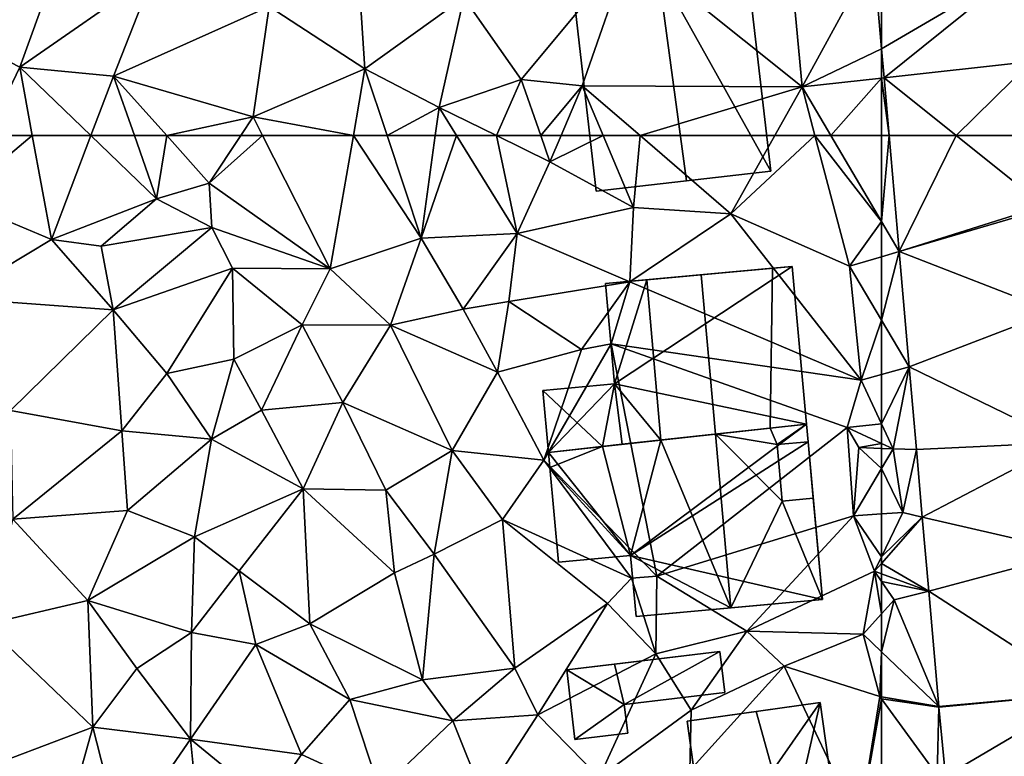
# Model space of a CAD drawing. Extents: x 1960 to 3044, y 931 to 2012.
# Drawn here: x 2331 to 2381, y 1469 to 1506 of the extents above; entities that cross this region are included whole.
import ezdxf

# ---------------------------------------------------------------- set-up
doc = ezdxf.new("R2010")
doc.units = 0
doc.header["$MEASUREMENT"] = 0
for name, color, linetype in [('Bygninger_LOD2', 1, 'Continuous'), ('Terraen', 33, 'Continuous'), ('Terraen_vej', 33, 'Continuous')]:
    doc.layers.add(name, color=color, linetype=linetype)

# ---------------------------------------------------------------- blocks, each defined once
blk = doc.blocks.new('1km_6226_575_Flyttet_X-573000m_Y-6225000m_ACAD_1_FMEBLOCK25')
at = {"layer": 'Terraen', "color": 9, "true_color": 0xbbbbbb}
for points in [[(17.28, 62.5, 52.581), (15.73, 59.27, 52.61), (19.575, 62.5, 52.526)], [(15.73, 59.27, 52.61), (20.54, 57.24, 52.49), (19.575, 62.5, 52.526)], [(19.575, 62.5, 52.526), (20.54, 57.24, 52.49), (22.54, 62.5, 52.503)], [(22.54, 62.5, 52.503), (20.54, 57.24, 52.49), (25.86, 59.31, 52.22)], [(22.54, 62.5, 52.503), (25.86, 59.31, 52.22), (24.737, 62.5, 52.369)], [(24.737, 62.5, 52.369), (25.86, 59.31, 52.22), (26.369, 62.5, 52.299)], [(25.86, 59.31, 52.22), (28.52, 60.1, 52.13), (26.369, 62.5, 52.299)], [(26.369, 62.5, 52.299), (28.52, 60.1, 52.13), (30.115, 62.5, 52.152)], [(30.115, 62.5, 52.152), (28.52, 60.1, 52.13), (31.218, 62.5, 52.153)], [(28.52, 60.1, 52.13), (34.64, 55.77, 52.1), (31.218, 62.5, 52.153)], [(35.806, 62.5, 52.127), (31.218, 62.5, 52.153), (34.64, 55.77, 52.1)], [(35.806, 62.5, 52.127), (34.64, 55.77, 52.1), (39.23, 57.32, 51.89)], [(35.806, 62.5, 52.127), (39.23, 57.32, 51.89), (37.509, 62.5, 52.041)], [(37.509, 62.5, 52.041), (39.23, 57.32, 51.89), (39.944, 62.5, 52.023)], [(39.944, 62.5, 52.023), (39.23, 57.32, 51.89), (41.018, 62.5, 51.998)], [(39.23, 57.32, 51.89), (44.08, 57.55, 51.78), (41.018, 62.5, 51.998)], [(41.018, 62.5, 51.998), (44.08, 57.55, 51.78), (43.042, 62.5, 51.848)], [(43.042, 62.5, 51.848), (45.74, 61.18, 51.65), (45.28, 62.5, 51.71)], [(44.08, 57.55, 51.78), (45.74, 61.18, 51.65), (43.042, 62.5, 51.848)], [(45.28, 62.5, 51.71), (45.74, 61.18, 51.65), (46.302, 62.5, 51.702)], [(46.302, 62.5, 51.702), (45.74, 61.18, 51.65), (48.429, 62.5, 51.698)], [(45.74, 61.18, 51.65), (49.96, 58.87, 51.55), (48.429, 62.5, 51.698)], [(48.429, 62.5, 51.698), (49.96, 58.87, 51.55), (50.292, 62.5, 51.668)], [(49.96, 58.87, 51.55), (54.89, 58.55, 51.46), (50.292, 62.5, 51.668)], [(50.292, 62.5, 51.668), (54.89, 58.55, 51.46), (57.102, 62.5, 51.355)], [(57.102, 62.5, 51.355), (54.89, 58.55, 51.46), (59.132, 62.5, 51.252)], [(54.89, 58.55, 51.46), (60.88, 55.9, 51.15), (59.132, 62.5, 51.252)], [(59.132, 62.5, 51.252), (62.5, 58.152, 51.079), (59.933, 62.5, 51.214)], [(59.132, 62.5, 51.252), (60.88, 55.9, 51.15), (62.5, 58.152, 51.079)], [(62.5, 58.152, 51.079), (62.5, 62.5, 51.11), (59.933, 62.5, 51.214)], [(49.96, 58.87, 51.55), (45.74, 61.18, 51.65), (44.08, 57.55, 51.78)], [(28.65, 57.86, 51.36), (28.52, 60.1, 52.13), (25.86, 59.31, 52.22)], [(34.64, 55.77, 52.1), (28.52, 60.1, 52.13), (28.65, 57.86, 51.36)], [(20.54, 57.24, 52.49), (15.73, 59.27, 52.61), (15.61, 54.29, 52.53)], [(20.54, 57.24, 52.49), (23.06, 56.91, 52.42), (25.86, 59.31, 52.22)], [(23.06, 56.91, 52.42), (28.65, 57.86, 51.36), (25.86, 59.31, 52.22)], [(49.77, 55.11, 51.58), (49.96, 58.87, 51.55), (44.08, 57.55, 51.78)], [(49.77, 55.11, 51.58), (54.89, 58.55, 51.46), (49.96, 58.87, 51.55)], [(61.47, 50.13, 51.16), (54.89, 58.55, 51.46), (49.77, 55.11, 51.58)], [(61.47, 50.13, 51.16), (60.88, 55.9, 51.15), (54.89, 58.55, 51.46)], [(23.67, 53.7, 52.35), (28.65, 57.86, 51.36), (23.06, 56.91, 52.42)], [(23.67, 53.7, 52.35), (29.7, 55.8, 52.07), (28.65, 57.86, 51.36)], [(29.7, 55.8, 52.07), (34.64, 55.77, 52.1), (28.65, 57.86, 51.36)], [(60.88, 55.9, 51.15), (62.5, 56.378, 51.074), (62.5, 58.152, 51.079)], [(20.54, 57.24, 52.49), (15.61, 54.29, 52.53), (23.67, 53.7, 52.35)], [(20.54, 57.24, 52.49), (23.67, 53.7, 52.35), (23.06, 56.91, 52.42)], [(37.69, 52.91, 51.84), (39.23, 57.32, 51.89), (34.64, 55.77, 52.1)], [(37.69, 52.91, 51.84), (41.35, 53.72, 51.71), (39.23, 57.32, 51.89)], [(41.35, 53.72, 51.71), (44.08, 57.55, 51.78), (39.23, 57.32, 51.89)], [(41.35, 53.72, 51.71), (43.66, 54.12, 52.16), (44.08, 57.55, 51.78)], [(43.66, 54.12, 52.16), (49.77, 55.11, 51.58), (44.08, 57.55, 51.78)], [(62.5, 53.172, 51.054), (62.5, 56.378, 51.074), (60.88, 55.9, 51.15)], [(26.37, 50.48, 52.19), (29.7, 55.8, 52.07), (23.67, 53.7, 52.35)], [(26.37, 50.48, 52.19), (29.77, 51.2, 52.19), (29.7, 55.8, 52.07)], [(33.21, 52.94, 51.76), (34.64, 55.77, 52.1), (29.7, 55.8, 52.07)], [(29.77, 51.2, 52.19), (33.21, 52.94, 51.76), (29.7, 55.8, 52.07)], [(33.21, 52.94, 51.76), (37.69, 52.91, 51.84), (34.64, 55.77, 52.1)], [(62.5, 53.172, 51.054), (60.88, 55.9, 51.15), (61.47, 50.13, 51.16)], [(47.34, 51.69, 51.79), (49.77, 55.11, 51.58), (43.66, 54.12, 52.16)], [(47.34, 51.69, 51.79), (48.84, 51.98, 50.68), (49.77, 55.11, 51.58)], [(48.84, 51.98, 50.68), (61.47, 50.13, 51.16), (49.77, 55.11, 51.58)], [(18.48, 48.6, 52.38), (23.67, 53.7, 52.35), (15.61, 54.29, 52.53)], [(43.09, 50.55, 51.74), (43.66, 54.12, 52.16), (41.35, 53.72, 51.71)], [(43.09, 50.55, 51.74), (47.34, 51.69, 51.79), (43.66, 54.12, 52.16)], [(18.48, 48.6, 52.38), (24.1, 47.57, 52.31), (23.67, 53.7, 52.35)], [(24.1, 47.57, 52.31), (26.37, 50.48, 52.19), (23.67, 53.7, 52.35)], [(43.09, 50.55, 51.74), (41.35, 53.72, 51.71), (37.69, 52.91, 51.84)], [(31.16, 48.62, 51.76), (33.21, 52.94, 51.76), (29.77, 51.2, 52.19)], [(35.28, 49.01, 51.81), (33.21, 52.94, 51.76), (31.16, 48.62, 51.76)], [(35.28, 49.01, 51.81), (37.69, 52.91, 51.84), (33.21, 52.94, 51.76)], [(40.8, 46.59, 51.89), (37.69, 52.91, 51.84), (35.28, 49.01, 51.81)], [(40.8, 46.59, 51.89), (43.09, 50.55, 51.74), (37.69, 52.91, 51.84)], [(62.5, 50.421, 51.08), (62.5, 53.172, 51.054), (61.47, 50.13, 51.16)], [(45.43, 46.1, 51.91), (48.84, 51.98, 50.68), (47.34, 51.69, 51.79)], [(51.14, 40.24, 50.91), (48.84, 51.98, 50.68), (45.43, 46.1, 51.91)], [(60.76, 47.75, 51.42), (61.47, 50.13, 51.16), (48.84, 51.98, 50.68)], [(51.14, 40.24, 50.91), (60.76, 47.75, 51.42), (48.84, 51.98, 50.68)], [(45.43, 46.1, 51.91), (47.34, 51.69, 51.79), (43.09, 50.55, 51.74)], [(28.64, 47.16, 52.28), (29.77, 51.2, 52.19), (26.37, 50.48, 52.19)], [(28.64, 47.16, 52.28), (31.16, 48.62, 51.76), (29.77, 51.2, 52.19)], [(24.1, 47.57, 52.31), (28.64, 47.16, 52.28), (26.37, 50.48, 52.19)], [(45.43, 46.1, 51.91), (43.09, 50.55, 51.74), (40.8, 46.59, 51.89)], [(62.5, 47.924, 51.44), (62.5, 50.421, 51.08), (61.47, 50.13, 51.16)], [(62.5, 47.924, 51.44), (61.47, 50.13, 51.16), (60.76, 47.75, 51.42)], [(33.26, 44.64, 51.9), (35.28, 49.01, 51.81), (31.16, 48.62, 51.76)], [(33.26, 44.64, 51.9), (37.44, 44.58, 52.13), (35.28, 49.01, 51.81)], [(37.44, 44.58, 52.13), (40.8, 46.59, 51.89), (35.28, 49.01, 51.81)], [(18.6, 43.11, 52.38), (24.1, 47.57, 52.31), (18.48, 48.6, 52.38)], [(33.26, 44.64, 51.9), (31.16, 48.62, 51.76), (28.64, 47.16, 52.28)], [(62.5, 46.936, 51.554), (62.5, 47.924, 51.44), (60.76, 47.75, 51.42)], [(18.6, 43.11, 52.38), (24.39, 43.55, 52.31), (24.1, 47.57, 52.31)], [(24.39, 43.55, 52.31), (28.64, 47.16, 52.28), (24.1, 47.57, 52.31)], [(51.14, 40.24, 50.91), (61.08, 43.29, 52.08), (60.76, 47.75, 51.42)], [(62.5, 46.936, 51.554), (60.76, 47.75, 51.42), (61.35, 46.73, 52.14)], [(61.08, 43.29, 52.08), (61.35, 46.73, 52.14), (60.76, 47.75, 51.42)], [(27.77, 42.22, 52.6), (28.64, 47.16, 52.28), (24.39, 43.55, 52.31)], [(27.77, 42.22, 52.6), (33.26, 44.64, 51.9), (28.64, 47.16, 52.28)], [(62.5, 46.684, 51.783), (62.5, 46.936, 51.554), (61.35, 46.73, 52.14)], [(39.89, 41.34, 51.97), (40.8, 46.59, 51.89), (37.44, 44.58, 52.13)], [(39.89, 41.34, 51.97), (43.34, 43.09, 51.87), (40.8, 46.59, 51.89)], [(43.34, 43.09, 51.87), (45.43, 46.1, 51.91), (40.8, 46.59, 51.89)], [(61.35, 46.73, 52.14), (61.08, 43.29, 52.08), (62.5, 45.671, 51.741)], [(62.5, 46.684, 51.783), (61.35, 46.73, 52.14), (62.5, 45.671, 51.741)], [(49.87, 40.14, 50.76), (45.43, 46.1, 51.91), (43.34, 43.09, 51.87)], [(49.87, 40.14, 50.76), (51.14, 40.24, 50.91), (45.43, 46.1, 51.91)], [(62.5, 45.671, 51.741), (61.08, 43.29, 52.08), (62.5, 43.381, 51.732)], [(30.03, 40.5, 52.03), (33.26, 44.64, 51.9), (27.77, 42.22, 52.6)], [(33.61, 37.83, 51.89), (33.26, 44.64, 51.9), (30.03, 40.5, 52.03)], [(37.89, 40.4, 51.98), (37.44, 44.58, 52.13), (33.26, 44.64, 51.9)], [(33.61, 37.83, 51.89), (37.89, 40.4, 51.98), (33.26, 44.64, 51.9)], [(39.89, 41.34, 51.97), (37.44, 44.58, 52.13), (37.89, 40.4, 51.98)], [(22.38, 39.01, 52.51), (24.39, 43.55, 52.31), (18.6, 43.11, 52.38)], [(22.38, 39.01, 52.51), (27.77, 42.22, 52.6), (24.39, 43.55, 52.31)], [(62.5, 43.381, 51.732), (61.08, 43.29, 52.08), (62.5, 41.212, 52.088)], [(17.2, 37.79, 52.6), (22.38, 39.01, 52.51), (18.6, 43.11, 52.38)], [(43.96, 35.58, 51.89), (43.34, 43.09, 51.87), (39.89, 41.34, 51.97)], [(48.65, 38.86, 51.82), (49.87, 40.14, 50.76), (43.34, 43.09, 51.87)], [(43.96, 35.58, 51.89), (48.65, 38.86, 51.82), (43.34, 43.09, 51.87)], [(55.7, 37.45, 52.01), (61.08, 43.29, 52.08), (51.14, 40.24, 50.91)], [(55.7, 37.45, 52.01), (62.15, 40.48, 52.29), (61.08, 43.29, 52.08)], [(61.08, 43.29, 52.08), (62.15, 40.48, 52.29), (62.5, 41.212, 52.088)], [(27.63, 37.39, 52.36), (27.77, 42.22, 52.6), (22.38, 39.01, 52.51)], [(27.63, 37.39, 52.36), (30.03, 40.5, 52.03), (27.77, 42.22, 52.6)], [(39.3, 34.99, 51.88), (39.89, 41.34, 51.97), (37.89, 40.4, 51.98)], [(39.3, 34.99, 51.88), (43.96, 35.58, 51.89), (39.89, 41.34, 51.97)], [(62.5, 40.878, 52.087), (62.5, 41.212, 52.088), (62.15, 40.48, 52.29)], [(62.5, 40.351, 52.106), (62.5, 40.878, 52.087), (62.15, 40.48, 52.29)], [(30.88, 36.78, 52.17), (30.03, 40.5, 52.03), (27.63, 37.39, 52.36)], [(30.88, 36.78, 52.17), (33.61, 37.83, 51.89), (30.03, 40.5, 52.03)], [(39.3, 34.99, 51.88), (37.89, 40.4, 51.98), (33.61, 37.83, 51.89)], [(61.57, 37.3, 50.91), (62.15, 40.48, 52.29), (55.7, 37.45, 52.01)], [(62.15, 40.48, 52.29), (61.57, 37.3, 50.91), (62.5, 38.331, 50.916)], [(62.5, 39.962, 51.801), (62.15, 40.48, 52.29), (62.5, 38.331, 50.916)], [(62.5, 39.962, 51.801), (62.5, 40.351, 52.106), (62.15, 40.48, 52.29)], [(51.09, 36.31, 51.93), (49.87, 40.14, 50.76), (48.65, 38.86, 51.82)], [(51.09, 36.31, 51.93), (51.14, 40.24, 50.91), (49.87, 40.14, 50.76)], [(51.09, 36.31, 51.93), (55.7, 37.45, 52.01), (51.14, 40.24, 50.91)], [(22.64, 32.6, 52.46), (22.38, 39.01, 52.51), (17.2, 37.79, 52.6)], [(24.86, 35.56, 52.47), (27.63, 37.39, 52.36), (22.38, 39.01, 52.51)], [(22.64, 32.6, 52.46), (24.86, 35.56, 52.47), (22.38, 39.01, 52.51)], [(45.12, 33.23, 51.63), (48.65, 38.86, 51.82), (43.96, 35.58, 51.89)], [(45.12, 33.23, 51.63), (51.09, 36.31, 51.93), (48.65, 38.86, 51.82)], [(62.5, 36.413, 50.88), (62.5, 38.331, 50.916), (61.57, 37.3, 50.91)], [(35.63, 34, 51.84), (33.61, 37.83, 51.89), (30.88, 36.78, 52.17)], [(35.63, 34, 51.84), (39.3, 34.99, 51.88), (33.61, 37.83, 51.89)], [(16.13, 30.14, 52.63), (22.64, 32.6, 52.46), (17.2, 37.79, 52.6)], [(27.58, 32, 52.34), (27.63, 37.39, 52.36), (24.86, 35.56, 52.47)], [(27.58, 32, 52.34), (30.88, 36.78, 52.17), (27.63, 37.39, 52.36)], [(52.88, 33.47, 51.15), (55.7, 37.45, 52.01), (51.09, 36.31, 51.93)], [(52.88, 33.47, 51.15), (57.58, 35.68, 51.06), (55.7, 37.45, 52.01)], [(57.58, 35.68, 51.06), (61.57, 37.3, 50.91), (55.7, 37.45, 52.01)], [(57.58, 35.68, 51.06), (62.41, 34.15, 50.84), (61.57, 37.3, 50.91)], [(62.5, 36.413, 50.88), (61.57, 37.3, 50.91), (62.41, 34.15, 50.84)], [(33.19, 31.22, 52.1), (30.88, 36.78, 52.17), (27.58, 32, 52.34)], [(33.19, 31.22, 52.1), (35.63, 34, 51.84), (30.88, 36.78, 52.17)], [(62.5, 34.135, 50.838), (62.5, 36.413, 50.88), (62.41, 34.15, 50.84)], [(48.22, 30.06, 51.35), (51.09, 36.31, 51.93), (45.12, 33.23, 51.63)], [(48.22, 30.06, 51.35), (52.88, 33.47, 51.15), (51.09, 36.31, 51.93)], [(22.64, 32.6, 52.46), (27.58, 32, 52.34), (24.86, 35.56, 52.47)], [(40.84, 32.92, 51.6), (43.96, 35.58, 51.89), (39.3, 34.99, 51.88)], [(40.84, 32.92, 51.6), (45.12, 33.23, 51.63), (43.96, 35.58, 51.89)], [(52.81, 30.41, 51.23), (57.58, 35.68, 51.06), (52.88, 33.47, 51.15)], [(61.37, 27.67, 50.84), (57.58, 35.68, 51.06), (52.81, 30.41, 51.23)], [(61.37, 27.67, 50.84), (62.41, 34.15, 50.84), (57.58, 35.68, 51.06)], [(35.63, 34, 51.84), (40.84, 32.92, 51.6), (39.3, 34.99, 51.88)], [(37.15, 29.4, 51.6), (35.63, 34, 51.84), (33.19, 31.22, 52.1)], [(37.15, 29.4, 51.6), (40.84, 32.92, 51.6), (35.63, 34, 51.84)], [(62.5, 34.027, 50.835), (62.41, 34.15, 50.84), (61.37, 27.67, 50.84)], [(62.5, 34.027, 50.835), (61.37, 27.67, 50.84), (62.5, 28.39, 50.797)], [(62.5, 34.027, 50.835), (62.5, 34.134, 50.838), (62.41, 34.15, 50.84)], [(62.5, 34.134, 50.838), (62.5, 34.135, 50.838), (62.41, 34.15, 50.84)], [(52.81, 30.41, 51.23), (52.88, 33.47, 51.15), (48.22, 30.06, 51.35)], [(37.15, 29.4, 51.6), (42.4, 29.01, 51.44), (40.84, 32.92, 51.6)], [(42.4, 29.01, 51.44), (45.12, 33.23, 51.63), (40.84, 32.92, 51.6)], [(42.4, 29.01, 51.44), (48.22, 30.06, 51.35), (45.12, 33.23, 51.63)], [(20.61, 25.37, 52.57), (22.64, 32.6, 52.46), (16.13, 30.14, 52.63)], [(20.61, 25.37, 52.57), (24.08, 26.93, 52.39), (22.64, 32.6, 52.46)], [(24.08, 26.93, 52.39), (27.58, 32, 52.34), (22.64, 32.6, 52.46)], [(24.08, 26.93, 52.39), (28.2, 25.76, 52.47), (27.58, 32, 52.34)], [(31.49, 28.79, 52.07), (33.19, 31.22, 52.1), (27.58, 32, 52.34)], [(28.2, 25.76, 52.47), (31.49, 28.79, 52.07), (27.58, 32, 52.34)], [(37.15, 29.4, 51.6), (33.19, 31.22, 52.1), (31.49, 28.79, 52.07)]]:
    blk.add_polyline3d(points, close=True, dxfattribs=at)
blk = doc.blocks.new('1km_6226_575_Flyttet_X-573000m_Y-6225000m_ACAD_1_FMEBLOCK31')
at = {"layer": 'Terraen_vej', "color": 251, "true_color": 0x555555}
for points in [[(-45.89, -53.463, 51.196), (-45.89, -58.111, 51.141), (-38.726, -53.93, 51.298)], [(-45.89, -58.111, 51.141), (-45.762, -59.585, 51.125), (-38.726, -53.93, 51.298)], [(-45.762, -59.585, 51.125), (-38.305, -58.766, 51.22), (-38.726, -53.93, 51.298)], [(-42.116, -62.5, 51.115), (-38.305, -58.766, 51.22), (-45.762, -59.585, 51.125)], [(-42.116, -62.5, 51.115), (-37.979, -62.5, 51.159), (-38.305, -58.766, 51.22)], [(-45.762, -59.585, 51.125), (-45.508, -62.5, 51.094), (-42.116, -62.5, 51.115)]]:
    blk.add_polyline3d(points, close=True, dxfattribs=at)
blk = doc.blocks.new('1km_6226_575_Flyttet_X-573000m_Y-6225000m_ACAD_1_FMEBLOCK61')
at = {"layer": 'Terraen', "color": 9, "true_color": 0xbbbbbb}
for points in [[(18.94, -59.04, 52.55), (21.94, -50.76, 52.53), (16.07, -57.57, 52.64)], [(18.94, -59.04, 52.55), (25.71, -54.35, 52.29), (21.94, -50.76, 52.53)], [(36.39, -59.13, 52.14), (35.85, -50.85, 52.26), (31.55, -55.98, 52.33)], [(36.39, -59.13, 52.14), (41.39, -55.53, 52.09), (35.85, -50.85, 52.26)], [(44.29, -59.66, 51.84), (49.77, -53.06, 51.34), (41.39, -55.53, 52.09)], [(47.37, -59.99, 51.8), (49.77, -53.06, 51.34), (44.29, -59.66, 51.84)], [(47.37, -59.99, 51.8), (58.48, -60.04, 51.29), (49.77, -53.06, 51.34)], [(58.48, -60.04, 51.29), (57.84, -53.16, 51.28), (49.77, -53.06, 51.34)], [(62.093, -53.437, 51.19), (57.84, -53.16, 51.28), (58.48, -60.04, 51.29)], [(62.5, -58.111, 51.141), (62.093, -53.437, 51.19), (58.48, -60.04, 51.29)], [(18.94, -59.04, 52.55), (23.68, -59.5, 52.51), (25.71, -54.35, 52.29)], [(23.68, -59.5, 52.51), (31.55, -55.98, 52.33), (25.71, -54.35, 52.29)], [(36.39, -59.13, 52.14), (40.14, -61.08, 52.06), (41.39, -55.53, 52.09)], [(40.14, -61.08, 52.06), (44.29, -59.66, 51.84), (41.39, -55.53, 52.09)], [(30.74, -61.56, 52.16), (31.55, -55.98, 52.33), (23.68, -59.5, 52.51)], [(36.39, -59.13, 52.14), (31.55, -55.98, 52.33), (30.74, -61.56, 52.16)], [(17.28, -62.5, 52.581), (18.94, -59.04, 52.55), (16.07, -57.57, 52.64)], [(62.5, -59.599, 51.13), (62.5, -58.111, 51.141), (58.48, -60.04, 51.29)], [(17.28, -62.5, 52.581), (19.575, -62.5, 52.526), (18.94, -59.04, 52.55)], [(19.575, -62.5, 52.526), (22.54, -62.5, 52.503), (18.94, -59.04, 52.55)], [(22.54, -62.5, 52.503), (23.68, -59.5, 52.51), (18.94, -59.04, 52.55)], [(35.806, -62.5, 52.127), (36.39, -59.13, 52.14), (30.74, -61.56, 52.16)], [(35.806, -62.5, 52.127), (37.509, -62.5, 52.041), (36.39, -59.13, 52.14)], [(37.509, -62.5, 52.041), (40.14, -61.08, 52.06), (36.39, -59.13, 52.14)], [(22.54, -62.5, 52.503), (24.737, -62.5, 52.369), (23.68, -59.5, 52.51)], [(26.369, -62.5, 52.299), (30.74, -61.56, 52.16), (23.68, -59.5, 52.51)], [(24.737, -62.5, 52.369), (26.369, -62.5, 52.299), (23.68, -59.5, 52.51)], [(43.042, -62.5, 51.848), (44.29, -59.66, 51.84), (40.14, -61.08, 52.06)], [(43.042, -62.5, 51.848), (45.28, -62.5, 51.71), (44.29, -59.66, 51.84)], [(45.28, -62.5, 51.71), (47.37, -59.99, 51.8), (44.29, -59.66, 51.84)], [(59.933, -62.5, 51.214), (62.5, -59.599, 51.13), (58.48, -60.04, 51.29)], [(62.5, -62.5, 51.11), (62.5, -59.599, 51.13), (59.933, -62.5, 51.214)], [(45.28, -62.5, 51.71), (46.302, -62.5, 51.702), (47.37, -59.99, 51.8)], [(46.302, -62.5, 51.702), (48.429, -62.5, 51.698), (47.37, -59.99, 51.8)], [(48.429, -62.5, 51.698), (50.292, -62.5, 51.668), (47.37, -59.99, 51.8)], [(50.292, -62.5, 51.668), (58.48, -60.04, 51.29), (47.37, -59.99, 51.8)], [(50.292, -62.5, 51.668), (57.102, -62.5, 51.355), (58.48, -60.04, 51.29)], [(57.102, -62.5, 51.355), (59.132, -62.5, 51.252), (58.48, -60.04, 51.29)], [(59.132, -62.5, 51.252), (59.933, -62.5, 51.214), (58.48, -60.04, 51.29)], [(37.509, -62.5, 52.041), (39.944, -62.5, 52.023), (40.14, -61.08, 52.06)], [(39.944, -62.5, 52.023), (41.018, -62.5, 51.998), (40.14, -61.08, 52.06)], [(41.018, -62.5, 51.998), (43.042, -62.5, 51.848), (40.14, -61.08, 52.06)], [(26.369, -62.5, 52.299), (30.115, -62.5, 52.152), (30.74, -61.56, 52.16)], [(30.115, -62.5, 52.152), (31.218, -62.5, 52.153), (30.74, -61.56, 52.16)], [(31.218, -62.5, 52.153), (35.806, -62.5, 52.127), (30.74, -61.56, 52.16)]]:
    blk.add_polyline3d(points, close=True, dxfattribs=at)
blk = doc.blocks.new('1km_6226_575_Flyttet_X-573000m_Y-6225000m_ACAD_1_FMEBLOCK70')
at = {"layer": 'Terraen_vej', "color": 251, "true_color": 0x555555}
blk.add_polyline3d([(53.982, -58.111, 51.141), (53.982, -53.463, 51.196), (53.575, -53.437, 51.19)], close=True, dxfattribs=at)
blk = doc.blocks.new('1km_6226_575_Flyttet_X-573000m_Y-6225000m_ACAD_1_FMEBLOCK99')
at = {"layer": 'Terraen', "color": 9, "true_color": 0xbbbbbb}
for points in [[(-62.372, -59.585, 51.125), (-62.5, -58.111, 51.141), (-62.5, -59.599, 51.13)], [(-62.5, -59.599, 51.13), (-62.118, -62.5, 51.094), (-62.372, -59.585, 51.125)], [(-62.5, -59.599, 51.13), (-62.5, -62.5, 51.11), (-62.118, -62.5, 51.094)]]:
    blk.add_polyline3d(points, close=True, dxfattribs=at)
blk = doc.blocks.new('1km_6226_575_Flyttet_X-573000m_Y-6225000m_ACAD_1_FMEBLOCK135')
at = {"layer": 'Terraen_vej', "color": 251, "true_color": 0x555555}
for points in [[(-61.608, 56.641, 51.032), (-58.726, 62.5, 51.115), (-62.118, 62.5, 51.094)], [(-61.608, 56.641, 51.032), (-54.28, 58.944, 51.102), (-58.726, 62.5, 51.115)], [(-54.589, 62.5, 51.159), (-58.726, 62.5, 51.115), (-54.28, 58.944, 51.102)], [(-61.608, 56.641, 51.032), (-54.268, 58.805, 51.1), (-54.28, 58.944, 51.102)], [(-61.608, 56.641, 51.032), (-53.815, 53.606, 51.016), (-54.268, 58.805, 51.1)], [(-61.1, 50.816, 50.97), (-53.815, 53.606, 51.016), (-61.608, 56.641, 51.032)], [(-61.1, 50.816, 50.97), (-53.238, 46.98, 50.908), (-53.815, 53.606, 51.016)], [(-60.736, 46.634, 50.926), (-53.238, 46.98, 50.908), (-61.1, 50.816, 50.97)], [(-60.439, 43.22, 50.89), (-53.238, 46.98, 50.908), (-60.736, 46.634, 50.926)], [(-60.439, 43.22, 50.89), (-52.755, 41.438, 50.819), (-53.238, 46.98, 50.908)], [(-60.113, 39.475, 50.85), (-52.755, 41.438, 50.819), (-60.439, 43.22, 50.89)], [(-60.113, 39.475, 50.85), (-52.136, 34.326, 50.704), (-52.755, 41.438, 50.819)], [(-60.113, 39.475, 50.85), (-59.606, 33.655, 50.789), (-52.136, 34.326, 50.704)], [(-59.602, 33.614, 50.787), (-52.136, 34.326, 50.704), (-59.606, 33.655, 50.789)], [(-59.602, 33.614, 50.787), (-59.26, 30.131, 50.733), (-52.136, 34.326, 50.704)], [(-59.26, 30.131, 50.733), (-51.639, 29.27, 50.648), (-52.136, 34.326, 50.704)]]:
    blk.add_polyline3d(points, close=True, dxfattribs=at)
blk = doc.blocks.new('1km_6226_575_Flyttet_X-573000m_Y-6225000m_ACAD_1_FMEBLOCK138')
at = {"layer": 'Terraen', "color": 9, "true_color": 0xbbbbbb}
for points in [[(-62.5, 58.152, 51.079), (-61.608, 56.641, 51.032), (-62.118, 62.5, 51.094)], [(-62.5, 58.152, 51.079), (-62.118, 62.5, 51.094), (-62.5, 62.5, 51.11)], [(-62.5, 56.378, 51.074), (-61.608, 56.641, 51.032), (-62.5, 58.152, 51.079)], [(-62.5, 53.172, 51.054), (-61.1, 50.816, 50.97), (-61.608, 56.641, 51.032)], [(-62.5, 53.172, 51.054), (-61.608, 56.641, 51.032), (-62.5, 56.378, 51.074)], [(-62.5, 50.421, 51.08), (-61.1, 50.816, 50.97), (-62.5, 53.172, 51.054)], [(-62.5, 47.924, 51.44), (-61.91, 46.66, 51.6), (-61.1, 50.816, 50.97)], [(-62.5, 47.924, 51.44), (-61.1, 50.816, 50.97), (-62.5, 50.421, 51.08)], [(-60.736, 46.634, 50.926), (-61.1, 50.816, 50.97), (-61.91, 46.66, 51.6)], [(-62.5, 46.936, 51.554), (-61.91, 46.66, 51.6), (-62.5, 47.924, 51.44)], [(-62.5, 46.684, 51.783), (-61.91, 46.66, 51.6), (-62.5, 46.936, 51.554)], [(-62.5, 46.684, 51.783), (-62.5, 45.671, 51.741), (-61.91, 46.66, 51.6)], [(-62.5, 45.671, 51.741), (-61.43, 43.45, 51.47), (-61.91, 46.66, 51.6)], [(-60.736, 46.634, 50.926), (-61.91, 46.66, 51.6), (-61.43, 43.45, 51.47)], [(-60.439, 43.22, 50.89), (-60.736, 46.634, 50.926), (-61.43, 43.45, 51.47)], [(-62.5, 45.671, 51.741), (-62.5, 43.381, 51.732), (-61.43, 43.45, 51.47)], [(-62.5, 43.381, 51.732), (-62.5, 41.212, 52.088), (-61.43, 43.45, 51.47)], [(-60.439, 43.22, 50.89), (-61.43, 43.45, 51.47), (-62.5, 41.212, 52.088)], [(-62.5, 40.878, 52.087), (-60.439, 43.22, 50.89), (-62.5, 41.212, 52.088)], [(-60.439, 43.22, 50.89), (-62.5, 40.878, 52.087), (-60.113, 39.475, 50.85)], [(-62.5, 40.878, 52.087), (-62.5, 40.351, 52.106), (-60.113, 39.475, 50.85)], [(-62.5, 39.962, 51.801), (-60.113, 39.475, 50.85), (-62.5, 40.351, 52.106)], [(-62.5, 39.962, 51.801), (-62.5, 38.331, 50.916), (-61.87, 39.03, 50.92)], [(-62.5, 39.962, 51.801), (-61.87, 39.03, 50.92), (-60.113, 39.475, 50.85)], [(-59.606, 33.655, 50.789), (-60.113, 39.475, 50.85), (-61.87, 39.03, 50.92)], [(-62.5, 36.413, 50.88), (-59.606, 33.655, 50.789), (-61.87, 39.03, 50.92)], [(-62.5, 36.413, 50.88), (-61.87, 39.03, 50.92), (-62.5, 38.331, 50.916)], [(-62.5, 34.135, 50.838), (-59.606, 33.655, 50.789), (-62.5, 36.413, 50.88)], [(-62.5, 34.134, 50.838), (-59.606, 33.655, 50.789), (-62.5, 34.135, 50.838)], [(-62.5, 34.027, 50.835), (-59.602, 33.614, 50.787), (-62.5, 34.134, 50.838)], [(-62.5, 34.134, 50.838), (-59.602, 33.614, 50.787), (-59.606, 33.655, 50.789)], [(-62.5, 34.027, 50.835), (-62.5, 28.39, 50.797), (-59.69, 30.18, 50.69)], [(-62.5, 34.027, 50.835), (-59.69, 30.18, 50.69), (-59.602, 33.614, 50.787)], [(-59.602, 33.614, 50.787), (-59.69, 30.18, 50.69), (-59.26, 30.131, 50.733)]]:
    blk.add_polyline3d(points, close=True, dxfattribs=at)
blk = doc.blocks.new('building_62560')
at = {"layer": 'Bygninger_LOD2', "color": 16, "true_color": 0x7e0000}
for points in [[(5.935, 4.695, 51.31), (4.945, 4.605, 58.13), (-3.495, 3.835, 51.71)], [(-3.035, -1.235, 51.77), (-3.495, 3.835, 51.71), (5.935, 4.695, 51.31)], [(4.945, 4.605, 58.13), (-1.415, 4.025, 59.03), (-3.495, 3.835, 51.71)], [(6.665, -3.275, 51.38), (-3.035, -1.235, 51.77), (5.935, 4.695, 51.31)], [(1.345, 4.275, 61.99), (-1.415, 4.025, 59.03), (4.945, 4.605, 58.13)], [(1.345, 4.275, 61.99), (4.945, 4.605, 58.13), (4.825, -3.476, 59.001), (2.065, -3.775, 61.97)], [(6.665, -3.275, 59), (4.825, -3.476, 59.001), (4.945, 4.605, 59.05), (5.935, 4.695, 59.04)], [(4.945, 4.605, 58.13), (4.825, -3.476, 59.001), (4.945, 4.605, 59.05)], [(5.935, 4.695, 51.31), (5.935, 4.695, 59.04), (4.945, 4.605, 58.13)], [(5.935, 4.695, 59.04), (4.945, 4.605, 59.05), (4.945, 4.605, 58.13)], [(6.665, -3.275, 56.99), (6.665, -3.275, 51.38), (5.935, 4.695, 51.31)], [(6.665, -3.275, 56.99), (5.935, 4.695, 51.31), (5.935, 4.695, 59.04)], [(6.665, -3.275, 59), (6.665, -3.275, 56.99), (5.935, 4.695, 59.04)], [(-1.415, 4.025, 59.03), (-3.495, 3.835, 59.04), (-3.495, 3.835, 51.71)], [(-3.035, -1.235, 59.04), (-3.495, 3.835, 59.04), (-1.415, 4.025, 59.03)], [(-0.693, -4.074, 59.018), (-3.035, -1.235, 59.04), (-1.415, 4.025, 59.03)], [(2.065, -3.775, 61.97), (-0.693, -4.074, 59.018), (-1.415, 4.025, 59.03), (1.345, 4.275, 61.99)], [(-3.495, 3.835, 59.04), (-3.035, -1.235, 55.93), (-3.035, -1.235, 59.04)], [(-3.495, 3.835, 59.04), (-3.495, 3.835, 51.71), (-3.035, -1.235, 55.93)], [(-3.035, -1.235, 55.93), (-3.495, 3.835, 51.71), (-3.035, -1.235, 51.77)], [(-3.035, -1.235, 51.77), (-6.665, -1.565, 51.77), (-6.665, -1.565, 55.79), (-3.035, -1.235, 55.93)], [(-6.665, -1.565, 51.77), (-3.035, -1.235, 51.77), (-6.375, -4.695, 51.97)], [(-3.035, -1.235, 55.93), (-3.656, -4.395, 55.873), (-6.665, -1.565, 55.79)], [(-6.375, -4.695, 51.97), (-3.035, -1.235, 51.77), (6.665, -3.275, 51.38)], [(-2.655, -4.285, 55.95), (-3.656, -4.395, 55.873), (-3.035, -1.235, 55.93)], [(-2.655, -4.285, 59.03), (-3.035, -1.235, 59.04), (-0.693, -4.074, 59.018)], [(-2.655, -4.285, 55.95), (-2.655, -4.285, 59.03), (-3.035, -1.235, 59.04)], [(-3.035, -1.235, 55.93), (-2.655, -4.285, 55.95), (-3.035, -1.235, 59.04)], [(-6.665, -1.565, 51.77), (-6.375, -4.695, 51.97), (-6.375, -4.695, 55.785), (-6.665, -1.565, 55.79)], [(-6.665, -1.565, 55.79), (-3.656, -4.395, 55.873), (-6.375, -4.695, 55.785)], [(-6.375, -4.695, 51.97), (-2.655, -4.285, 55.95), (6.665, -3.275, 51.38)], [(4.825, -3.476, 59.001), (6.665, -3.275, 56.99), (-2.655, -4.285, 55.95)], [(-2.655, -4.285, 55.95), (6.665, -3.275, 56.99), (6.665, -3.275, 51.38)], [(-0.693, -4.074, 59.018), (4.825, -3.476, 59.001), (-2.655, -4.285, 55.95)], [(2.065, -3.775, 61.97), (4.825, -3.476, 59.001), (-0.693, -4.074, 59.018)], [(6.665, -3.275, 59), (6.665, -3.275, 56.99), (4.825, -3.476, 59.001)], [(-6.375, -4.695, 51.97), (-3.656, -4.395, 55.873), (-2.655, -4.285, 55.95)], [(-6.375, -4.695, 55.785), (-3.656, -4.395, 55.873), (-6.375, -4.695, 51.97)], [(-2.655, -4.285, 59.03), (-0.693, -4.074, 59.018), (-2.655, -4.285, 55.95)]]:
    blk.add_3dface(points, dxfattribs=at)
blk = doc.blocks.new('building_171781')
at = {"layer": 'Bygninger_LOD2', "color": 16, "true_color": 0x7e0000}
for points in [[(-5.03, 4.86, 55.9), (3.79, 5.88, 56.25), (-0.67, 5.36, 52.09)], [(3.79, 5.88, 56.25), (-5.03, 4.86, 55.9), (-0.67, 5.36, 61.41)], [(-0.67, 5.36, 52.09), (3.79, 5.88, 51.46), (5.03, -4.87, 51.4)], [(3.79, 5.88, 56.25), (5.03, -4.87, 56.25), (0.78, -5.36, 61.68), (-0.67, 5.36, 61.95)], [(-0.67, 5.36, 61.95), (3.79, 5.88, 56.25), (-0.67, 5.36, 61.41)], [(3.79, 5.88, 56.25), (3.79, 5.88, 53.72), (-0.67, 5.36, 52.09)], [(3.79, 5.88, 53.72), (3.79, 5.88, 51.46), (-0.67, 5.36, 52.09)], [(3.79, 5.88, 53.72), (3.79, 5.88, 56.25), (5.03, -4.87, 56.25)], [(5.03, -4.87, 51.4), (3.79, 5.88, 53.72), (5.03, -4.87, 56.25)], [(3.79, 5.88, 51.46), (3.79, 5.88, 53.72), (5.03, -4.87, 51.4)], [(-3.79, -5.88, 55.9), (-5.03, 4.86, 55.9), (-0.67, 5.36, 61.41), (0.78, -5.36, 61.68)], [(5.03, -4.87, 51.4), (-3.79, -5.88, 51.67), (-5.03, 4.86, 52.06), (-0.67, 5.36, 52.09)], [(-5.03, 4.86, 55.9), (-0.67, 5.36, 52.09), (-5.03, 4.86, 52.06)], [(-0.67, 5.36, 61.41), (0.78, -5.36, 61.68), (-0.67, 5.36, 61.95)], [(-5.03, 4.86, 52.06), (-3.79, -5.88, 51.67), (-3.79, -5.88, 55.9), (-5.03, 4.86, 55.9)], [(-3.79, -5.88, 55.9), (5.03, -4.87, 51.4), (5.03, -4.87, 56.25)], [(-3.79, -5.88, 55.9), (-3.79, -5.88, 51.67), (5.03, -4.87, 51.4)], [(0.78, -5.36, 61.68), (-3.79, -5.88, 55.9), (5.03, -4.87, 56.25)]]:
    blk.add_3dface(points, dxfattribs=at)
blk = doc.blocks.new('building_142922')
at = {"layer": 'Bygninger_LOD2', "color": 16, "true_color": 0x7e0000}
for points in [[(-6.925, 3.44, 51.97), (-4.206, 3.74, 55.873), (6.115, 4.86, 51.38)], [(6.115, 4.86, 51.38), (-2.785, -1.77, 51.59), (-6.925, 3.44, 51.97)], [(-1.243, 4.061, 59.018), (6.115, 4.86, 51.38), (-4.206, 3.74, 55.873)], [(-2.785, -1.77, 51.59), (6.115, 4.86, 51.38), (6.195, 3.97, 51.37)], [(4.275, 4.659, 59.001), (6.115, 4.86, 56.99), (-1.243, 4.061, 59.018)], [(-1.243, 4.061, 59.018), (6.115, 4.86, 56.99), (6.115, 4.86, 51.38)], [(1.515, 4.36, 61.97), (4.275, 4.659, 59.001), (-1.243, 4.061, 59.018)], [(4.275, 4.659, 59.001), (4.625, 3.83, 58.66), (1.515, 4.36, 61.97)], [(4.625, 3.83, 58.66), (4.275, 4.659, 59.001), (6.115, 4.86, 56.99)], [(4.625, 3.83, 58.66), (6.115, 4.86, 56.99), (6.195, 3.97, 56.99)], [(6.115, 4.86, 51.38), (6.195, 3.97, 51.37), (6.195, 3.97, 56.99)], [(6.115, 4.86, 51.38), (6.195, 3.97, 56.99), (6.115, 4.86, 56.99)], [(-4.206, 3.74, 55.873), (-1.243, 4.061, 59.018), (-2.785, -1.77, 56.83)], [(-2.785, -1.77, 56.83), (-1.243, 4.061, 59.018), (2.295, -4.42, 61.97)], [(-1.243, 4.061, 59.018), (1.515, 4.36, 61.97), (2.295, -4.42, 61.97)], [(4.875, 0.98, 58.66), (1.515, 4.36, 61.97), (4.625, 3.83, 58.66)], [(2.295, -4.42, 61.97), (1.515, 4.36, 61.97), (4.875, 0.98, 58.66)], [(-4.206, 3.74, 55.873), (-6.925, 3.44, 51.97), (-6.925, 3.44, 55.785)], [(-6.855, 2.67, 55.75), (-6.925, 3.44, 55.785), (-4.206, 3.74, 55.873)], [(-2.785, -1.77, 55.85), (-6.855, 2.67, 55.75), (-4.206, 3.74, 55.873)], [(-2.785, -1.77, 56.83), (-4.206, 3.74, 55.873), (-2.785, -1.77, 55.85)], [(6.925, -4, 51.19), (-2.785, -1.77, 51.59), (6.195, 3.97, 51.37)], [(6.195, 3.97, 56.99), (4.625, 3.83, 58.66), (6.195, 3.97, 58.55)], [(4.875, 0.98, 58.66), (4.625, 3.83, 58.66), (6.195, 3.97, 58.55), (6.455, 1.12, 58.55)], [(6.195, 3.97, 56.99), (6.195, 3.97, 51.37), (6.455, 1.12, 56.98)], [(6.455, 1.12, 56.98), (6.195, 3.97, 51.37), (6.925, -4, 51.19)], [(6.455, 1.12, 58.55), (6.195, 3.97, 56.99), (6.455, 1.12, 56.98)], [(6.195, 3.97, 58.55), (6.195, 3.97, 56.99), (6.455, 1.12, 58.55)], [(-6.925, 3.44, 55.785), (-6.925, 3.44, 51.97), (-6.855, 2.67, 55.75)], [(-6.855, 2.67, 55.75), (-6.925, 3.44, 51.97), (-6.855, 2.67, 51.99)], [(-2.785, -1.77, 51.59), (-6.855, 2.67, 51.99), (-6.925, 3.44, 51.97)], [(-6.425, -2.11, 55.74), (-6.855, 2.67, 55.75), (-2.785, -1.77, 55.85)], [(-6.855, 2.67, 51.99), (-6.425, -2.11, 55.74), (-6.855, 2.67, 55.75)], [(-6.425, -2.11, 55.74), (-6.855, 2.67, 51.99), (-6.425, -2.11, 51.85)], [(-2.785, -1.77, 51.59), (-6.425, -2.11, 51.85), (-6.855, 2.67, 51.99)], [(6.455, 1.12, 58.55), (4.875, 0.98, 58.66), (6.455, 1.12, 56.98)], [(6.455, 1.12, 56.98), (6.925, -4, 56.96), (4.875, 0.98, 58.66)], [(6.925, -4, 56.96), (6.455, 1.12, 56.98), (6.925, -4, 51.19)], [(6.925, -4, 56.96), (2.295, -4.42, 61.97), (4.875, 0.98, 58.66)], [(-2.785, -1.77, 55.85), (-6.425, -2.11, 55.74), (-6.425, -2.11, 51.85), (-2.785, -1.77, 51.59)], [(6.925, -4, 51.19), (-2.505, -4.86, 51.9), (-2.785, -1.77, 51.59)], [(-2.785, -1.77, 55.85), (-2.785, -1.77, 51.59), (-2.505, -4.86, 51.9)], [(-2.505, -4.86, 56.84), (-2.785, -1.77, 55.85), (-2.505, -4.86, 51.9)], [(-2.785, -1.77, 56.83), (-2.785, -1.77, 55.85), (-2.505, -4.86, 56.84)], [(-2.785, -1.77, 56.83), (2.295, -4.42, 61.97), (-2.505, -4.86, 56.84)], [(6.925, -4, 56.96), (-2.505, -4.86, 51.9), (-2.505, -4.86, 56.84)], [(6.925, -4, 56.96), (-2.505, -4.86, 56.84), (2.295, -4.42, 61.97)], [(6.925, -4, 51.19), (-2.505, -4.86, 51.9), (6.925, -4, 56.96)]]:
    blk.add_3dface(points, dxfattribs=at)
blk = doc.blocks.new('building_159546')
at = {"layer": 'Bygninger_LOD2', "color": 16, "true_color": 0x7e0000}
for points in [[(-3.995, 1.3, 51.7), (-1.585, 1.59, 53.41), (3.745, 2.22, 51.35)], [(-3.995, 1.3, 51.7), (3.745, 2.22, 51.35), (-1.085, -0.45, 51.39)], [(-1.585, 1.59, 53.41), (3.745, 2.22, 53.37), (3.995, 0.15, 53.62), (-1.085, -0.45, 53.53)], [(-1.585, 1.59, 53.41), (3.745, 2.22, 53.37), (3.745, 2.22, 51.35)], [(3.745, 2.22, 51.35), (3.995, 0.15, 51.27), (-1.085, -0.45, 51.39)], [(3.995, 0.15, 51.27), (3.745, 2.22, 51.35), (3.745, 2.22, 53.37), (3.995, 0.15, 53.62)], [(-3.995, 1.3, 53.08), (-1.585, 1.59, 53.41), (-1.085, -0.45, 53.53), (-3.585, -2.22, 53)], [(-3.995, 1.3, 53.08), (-1.585, 1.59, 53.41), (-3.995, 1.3, 51.7)], [(-3.585, -2.22, 51.49), (-3.585, -2.22, 53), (-3.995, 1.3, 53.08), (-3.995, 1.3, 51.7)], [(-3.585, -2.22, 51.49), (-3.995, 1.3, 51.7), (-1.085, -0.45, 51.39)], [(-1.085, -0.45, 51.39), (3.995, 0.15, 51.27), (3.995, 0.15, 53.62), (-1.085, -0.45, 53.53)], [(-1.085, -0.45, 53.53), (-0.915, -1.9, 53.37), (-3.585, -2.22, 53)], [(-0.915, -1.9, 51.32), (-3.585, -2.22, 51.49), (-1.085, -0.45, 51.39)], [(-0.915, -1.9, 51.32), (-1.085, -0.45, 51.39), (-1.085, -0.45, 53.53), (-0.915, -1.9, 53.37)], [(-3.585, -2.22, 51.49), (-0.915, -1.9, 51.32), (-0.915, -1.9, 53.37), (-3.585, -2.22, 53)]]:
    blk.add_3dface(points, dxfattribs=at)
blk = doc.blocks.new('building_115317')
at = {"layer": 'Bygninger_LOD2', "color": 16, "true_color": 0x7e0000}
for points in [[(0.025, 7.635, 51.24), (3.515, 8.125, 54.87), (6.745, 8.575, 50.98)], [(0.025, 7.635, 51.24), (6.745, 8.575, 50.98), (1.035, 0.395, 50.99)], [(6.745, 8.575, 50.98), (8.895, -6.785, 50.89), (1.035, 0.395, 50.99)], [(6.745, 8.575, 54.16), (3.515, 8.125, 54.87), (3.515, 8.125, 55.43)], [(6.745, 8.575, 50.98), (3.515, 8.125, 54.87), (6.745, 8.575, 54.16)], [(5.235, 1.935, 54.99), (3.515, 8.125, 55.43), (6.745, 8.575, 54.16)], [(8.895, -6.785, 54.15), (5.235, 1.935, 54.99), (6.745, 8.575, 54.16)], [(8.895, -6.785, 50.89), (6.745, 8.575, 50.98), (6.745, 8.575, 54.16), (8.895, -6.785, 54.15)], [(0.025, 7.635, 54.51), (3.515, 8.125, 54.87), (0.025, 7.635, 51.24)], [(5.235, 1.935, 54.99), (0.905, 1.295, 54.43), (0.025, 7.635, 54.51), (3.515, 8.125, 54.87)], [(3.515, 8.125, 54.87), (5.235, 1.935, 54.99), (3.515, 8.125, 55.43)], [(0.905, 1.295, 54.43), (0.025, 7.635, 54.51), (0.025, 7.635, 51.24)], [(0.905, 1.295, 54.43), (0.025, 7.635, 51.24), (1.035, 0.395, 50.99)], [(0.905, 1.295, 57.19), (5.235, 1.935, 57.18), (5.235, 1.935, 54.99), (0.905, 1.295, 54.43)], [(1.035, 0.395, 57.99), (0.905, 1.295, 57.19), (5.235, 1.935, 57.18)], [(3.455, -2.845, 61.13), (1.035, 0.395, 57.99), (5.235, 1.935, 57.18)], [(5.235, 1.935, 57.18), (3.455, -2.845, 61.13), (3.455, -2.845, 56.04), (5.235, 1.935, 54.99)], [(7.075, -6.365, 54.83), (3.455, -2.845, 56.04), (5.235, 1.935, 54.99)], [(8.895, -6.785, 54.15), (7.075, -6.365, 54.83), (5.235, 1.935, 54.99)], [(1.035, 0.395, 57.99), (0.905, 1.295, 57.19), (0.905, 1.295, 54.43)], [(1.035, 0.395, 50.99), (1.035, 0.395, 57.99), (0.905, 1.295, 54.43)], [(-4.375, -5.195, 51.98), (-8.165, -5.725, 51.99), (-8.895, -0.445, 51.34), (-5.055, 0.085, 51.35)], [(-5.055, 0.085, 51.35), (-8.895, -0.445, 51.34), (-8.895, -0.445, 54.72), (-5.055, 0.085, 54.7)], [(-5.055, 0.085, 54.7), (-5.005, -0.445, 54.71), (-8.895, -0.445, 54.72)], [(-3.915, -8.575, 51.28), (-5.055, 0.085, 51.35), (-4.975, -0.445, 51.44)], [(-5.055, 0.085, 51.35), (-4.975, -0.445, 51.44), (-5.005, -0.445, 54.71), (-5.055, 0.085, 54.7)], [(-4.375, -5.195, 51.98), (-5.055, 0.085, 51.35), (-3.915, -8.575, 51.28)], [(-4.975, -0.445, 51.44), (1.035, 0.395, 50.99), (1.035, 0.395, 57.99), (-4.985, -0.465, 57.975)], [(-4.985, -0.465, 57.975), (1.035, 0.395, 57.99), (-1.725, -3.605, 61.13)], [(-3.915, -8.575, 51.28), (-4.975, -0.445, 51.44), (1.035, 0.395, 50.99)], [(1.035, 0.395, 50.99), (6.945, -7.055, 50.85), (-3.915, -8.575, 51.28)], [(-1.725, -3.605, 61.13), (1.035, 0.395, 57.99), (3.455, -2.845, 61.13)], [(1.035, 0.395, 50.99), (8.895, -6.785, 50.89), (6.945, -7.055, 50.85)], [(-8.895, -0.445, 51.34), (-8.165, -5.725, 51.99), (-8.165, -5.725, 54.77), (-8.895, -0.445, 54.72)], [(-5.005, -0.445, 54.71), (-8.165, -5.725, 54.77), (-8.895, -0.445, 54.72)], [(-5.005, -0.445, 54.71), (-4.375, -5.195, 54.76), (-8.165, -5.725, 54.77)], [(-4.975, -0.445, 51.44), (-4.985, -0.465, 57.975), (-5.005, -0.445, 54.71)], [(-4.375, -5.195, 57.86), (-5.005, -0.445, 54.71), (-4.375, -5.195, 54.76)], [(-4.985, -0.465, 57.975), (-5.005, -0.445, 54.71), (-4.375, -5.195, 57.86)], [(-4.375, -5.195, 57.86), (-4.985, -0.465, 57.975), (-1.725, -3.605, 61.13), (-4.175, -6.655, 57.84)], [(-1.725, -3.605, 61.13), (3.455, -2.845, 61.13), (6.945, -7.055, 57.03)], [(3.455, -2.845, 61.13), (7.075, -6.365, 57.61), (7.075, -6.365, 54.83), (3.455, -2.845, 56.04)], [(3.455, -2.845, 61.13), (7.075, -6.365, 57.61), (6.945, -7.055, 57.03)], [(-4.175, -6.655, 58.81), (-1.725, -3.605, 61.13), (-4.175, -6.655, 57.84)], [(-4.175, -6.655, 58.81), (-1.725, -3.605, 61.13), (-3.915, -8.575, 57.11)], [(-3.915, -8.575, 57.11), (-1.725, -3.605, 61.13), (6.945, -7.055, 57.03)], [(-4.375, -5.195, 54.76), (-8.165, -5.725, 54.77), (-8.165, -5.725, 51.99), (-4.375, -5.195, 51.98)], [(-4.175, -6.655, 57.84), (-4.375, -5.195, 54.76), (-3.915, -8.575, 57.11)], [(-4.375, -5.195, 54.76), (-4.375, -5.195, 51.98), (-3.915, -8.575, 51.28)], [(-4.375, -5.195, 57.86), (-4.375, -5.195, 54.76), (-4.175, -6.655, 57.84)], [(-3.915, -8.575, 57.11), (-4.375, -5.195, 54.76), (-3.915, -8.575, 51.28)], [(7.075, -6.365, 57.61), (6.945, -7.055, 57.03), (6.945, -7.055, 54.92), (7.075, -6.365, 54.83)], [(6.945, -7.055, 54.92), (7.075, -6.365, 54.83), (8.895, -6.785, 54.15)], [(-4.175, -6.655, 58.81), (-4.175, -6.655, 57.84), (-3.915, -8.575, 57.11)], [(6.945, -7.055, 50.85), (8.895, -6.785, 54.15), (6.945, -7.055, 54.92)], [(8.895, -6.785, 54.15), (6.945, -7.055, 50.85), (8.895, -6.785, 50.89)], [(6.945, -7.055, 57.03), (-3.915, -8.575, 57.11), (6.945, -7.055, 54.92)], [(-3.915, -8.575, 57.11), (-3.915, -8.575, 51.28), (6.945, -7.055, 54.92)], [(6.945, -7.055, 54.92), (-3.915, -8.575, 51.28), (6.945, -7.055, 50.85)]]:
    blk.add_3dface(points, dxfattribs=at)

msp = doc.modelspace()

# ---------------------------------------------------------------- block references
at = {"layer": 'Bygninger_LOD2', "color": 16, "true_color": 0x7e0000}
for name, p in [('building_171781', (2364.37, 1503.07)), ('building_62560', (2364.545, 1488.685)), ('building_142922', (2365.095, 1480.55)), ('building_159546', (2363.085, 1471.7)), ('building_115317', (2365.155, 1462.775))]:
    msp.add_blockref(name, p, dxfattribs=at)
at = {"layer": 'Terraen', "color": 9, "true_color": 0xbbbbbb}
for name, p in [('1km_6226_575_Flyttet_X-573000m_Y-6225000m_ACAD_1_FMEBLOCK61', (2312.5, 1562.5)), ('1km_6226_575_Flyttet_X-573000m_Y-6225000m_ACAD_1_FMEBLOCK99', (2437.5, 1562.5)), ('1km_6226_575_Flyttet_X-573000m_Y-6225000m_ACAD_1_FMEBLOCK25', (2312.5, 1437.5)), ('1km_6226_575_Flyttet_X-573000m_Y-6225000m_ACAD_1_FMEBLOCK138', (2437.5, 1437.5))]:
    msp.add_blockref(name, p, dxfattribs=at)
at = {"layer": 'Terraen_vej', "color": 251, "true_color": 0x555555}
for name, p in [('1km_6226_575_Flyttet_X-573000m_Y-6225000m_ACAD_1_FMEBLOCK70', (2321.018, 1562.5)), ('1km_6226_575_Flyttet_X-573000m_Y-6225000m_ACAD_1_FMEBLOCK31', (2420.89, 1562.5)), ('1km_6226_575_Flyttet_X-573000m_Y-6225000m_ACAD_1_FMEBLOCK135', (2437.5, 1437.5))]:
    msp.add_blockref(name, p, dxfattribs=at)

doc.saveas('drawing.dxf')
